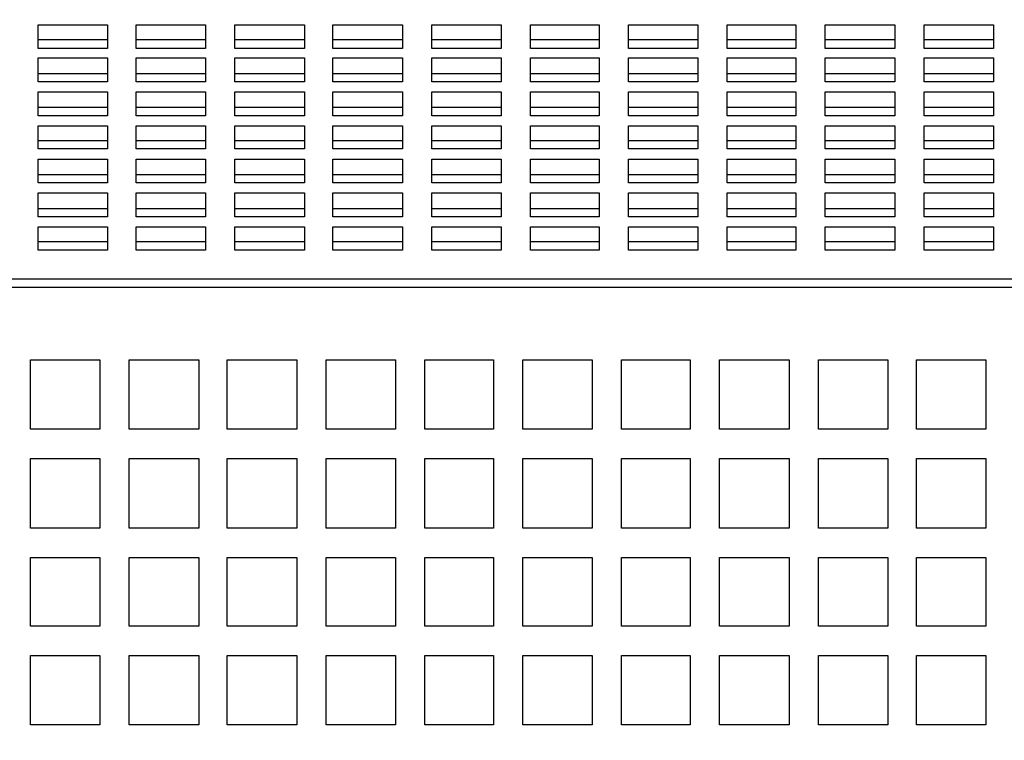
# Model space of a CAD drawing. Units: millimetres. Extents: x -185 to 205, y -143 to 145.
# Drawn here: x 64 to 91, y 19 to 39 of the extents above; entities that cross this region are included whole.
import ezdxf

# ---------------------------------------------------------------- set-up
doc = ezdxf.new("R2010")
doc.units = ezdxf.units.MM
doc.header["$MEASUREMENT"] = 0
doc.layers.add('Camada 1', color=7, linetype='Continuous')

msp = doc.modelspace()

# ---------------------------------------------------------------- linework, layer by layer
at = {"layer": 'Camada 1', "lineweight": 9}
msp.add_open_spline([(205.0091, -130.5631), (205.0091, -130.5631), (205.0091, 143.5453), (205.0091, 143.5453), (205.0091, 143.5453), (205.0091, 143.5453), (-185.0079, 143.5453), (-185.0079, 143.5453)], degree=3, knots=[0, 0, 0, 0, 0.3333333, 0.3333333, 0.3333333, 0.3333333, 1, 1, 1, 1], dxfattribs=at)
at = {"layer": 'Camada 1', "lineweight": 25}
for points in [[(64.8646, 38.3893), (64.8646, 38.3893), (64.8646, 37.7331), (64.8646, 37.7331), (64.8646, 37.7331), (64.8646, 37.7331), (66.7696, 37.7331), (66.7696, 37.7331), (66.7696, 37.7331), (66.7696, 37.7331), (66.7696, 38.3893), (66.7696, 38.3893), (66.7696, 38.3893), (66.7696, 38.3893), (64.8646, 38.3893), (64.8646, 38.3893)], [(67.5527, 38.3893), (67.5527, 38.3893), (67.5527, 37.7331), (67.5527, 37.7331), (67.5527, 37.7331), (67.5527, 37.7331), (69.4577, 37.7331), (69.4577, 37.7331), (69.4577, 37.7331), (69.4577, 37.7331), (69.4577, 38.3893), (69.4577, 38.3893), (69.4577, 38.3893), (69.4577, 38.3893), (67.5527, 38.3893), (67.5527, 38.3893)], [(70.2621, 38.3893), (70.2621, 38.3893), (70.2621, 37.7331), (70.2621, 37.7331), (70.2621, 37.7331), (70.2621, 37.7331), (72.1671, 37.7331), (72.1671, 37.7331), (72.1671, 37.7331), (72.1671, 37.7331), (72.1671, 38.3893), (72.1671, 38.3893), (72.1671, 38.3893), (72.1671, 38.3893), (70.2621, 38.3893), (70.2621, 38.3893)], [(72.9502, 38.3893), (72.9502, 38.3893), (72.9502, 37.7331), (72.9502, 37.7331), (72.9502, 37.7331), (72.9502, 37.7331), (74.8552, 37.7331), (74.8552, 37.7331), (74.8552, 37.7331), (74.8552, 37.7331), (74.8552, 38.3893), (74.8552, 38.3893), (74.8552, 38.3893), (74.8552, 38.3893), (72.9502, 38.3893), (72.9502, 38.3893)], [(75.6596, 38.3893), (75.6596, 38.3893), (75.6596, 37.7331), (75.6596, 37.7331), (75.6596, 37.7331), (75.6596, 37.7331), (77.5646, 37.7331), (77.5646, 37.7331), (77.5646, 37.7331), (77.5646, 37.7331), (77.5646, 38.3893), (77.5646, 38.3893), (77.5646, 38.3893), (77.5646, 38.3893), (75.6596, 38.3893), (75.6596, 38.3893)], [(78.3689, 38.3893), (78.3689, 38.3893), (78.3689, 37.7331), (78.3689, 37.7331), (78.3689, 37.7331), (78.3689, 37.7331), (80.2527, 37.7331), (80.2527, 37.7331), (80.2527, 37.7331), (80.2527, 37.7331), (80.2527, 38.3893), (80.2527, 38.3893), (80.2527, 38.3893), (80.2527, 38.3893), (78.3689, 38.3893), (78.3689, 38.3893)], [(81.0571, 38.3893), (81.0571, 38.3893), (81.0571, 37.7331), (81.0571, 37.7331), (81.0571, 37.7331), (81.0571, 37.7331), (82.9621, 37.7331), (82.9621, 37.7331), (82.9621, 37.7331), (82.9621, 37.7331), (82.9621, 38.3893), (82.9621, 38.3893), (82.9621, 38.3893), (82.9621, 38.3893), (81.0571, 38.3893), (81.0571, 38.3893)], [(83.7664, 38.3893), (83.7664, 38.3893), (83.7664, 37.7331), (83.7664, 37.7331), (83.7664, 37.7331), (83.7664, 37.7331), (85.6502, 37.7331), (85.6502, 37.7331), (85.6502, 37.7331), (85.6502, 37.7331), (85.6502, 38.3893), (85.6502, 38.3893), (85.6502, 38.3893), (85.6502, 38.3893), (83.7664, 38.3893), (83.7664, 38.3893)], [(86.4546, 38.3893), (86.4546, 38.3893), (86.4546, 37.7331), (86.4546, 37.7331), (86.4546, 37.7331), (86.4546, 37.7331), (88.3596, 37.7331), (88.3596, 37.7331), (88.3596, 37.7331), (88.3596, 37.7331), (88.3596, 38.3893), (88.3596, 38.3893), (88.3596, 38.3893), (88.3596, 38.3893), (86.4546, 38.3893), (86.4546, 38.3893)], [(89.1639, 38.3893), (89.1639, 38.3893), (89.1639, 37.7331), (89.1639, 37.7331), (89.1639, 37.7331), (89.1639, 37.7331), (91.0689, 37.7331), (91.0689, 37.7331), (91.0689, 37.7331), (91.0689, 37.7331), (91.0689, 38.3893), (91.0689, 38.3893), (91.0689, 38.3893), (91.0689, 38.3893), (89.1639, 38.3893), (89.1639, 38.3893)], [(64.8646, 37.4791), (64.8646, 37.4791), (64.8646, 36.823), (64.8646, 36.823), (64.8646, 36.823), (64.8646, 36.823), (66.7696, 36.823), (66.7696, 36.823), (66.7696, 36.823), (66.7696, 36.823), (66.7696, 37.4791), (66.7696, 37.4791), (66.7696, 37.4791), (66.7696, 37.4791), (64.8646, 37.4791), (64.8646, 37.4791)], [(67.5527, 37.4791), (67.5527, 37.4791), (67.5527, 36.823), (67.5527, 36.823), (67.5527, 36.823), (67.5527, 36.823), (69.4577, 36.823), (69.4577, 36.823), (69.4577, 36.823), (69.4577, 36.823), (69.4577, 37.4791), (69.4577, 37.4791), (69.4577, 37.4791), (69.4577, 37.4791), (67.5527, 37.4791), (67.5527, 37.4791)], [(70.2621, 37.4791), (70.2621, 37.4791), (70.2621, 36.823), (70.2621, 36.823), (70.2621, 36.823), (70.2621, 36.823), (72.1671, 36.823), (72.1671, 36.823), (72.1671, 36.823), (72.1671, 36.823), (72.1671, 37.4791), (72.1671, 37.4791), (72.1671, 37.4791), (72.1671, 37.4791), (70.2621, 37.4791), (70.2621, 37.4791)], [(72.9502, 37.4791), (72.9502, 37.4791), (72.9502, 36.823), (72.9502, 36.823), (72.9502, 36.823), (72.9502, 36.823), (74.8552, 36.823), (74.8552, 36.823), (74.8552, 36.823), (74.8552, 36.823), (74.8552, 37.4791), (74.8552, 37.4791), (74.8552, 37.4791), (74.8552, 37.4791), (72.9502, 37.4791), (72.9502, 37.4791)], [(75.6596, 37.4791), (75.6596, 37.4791), (75.6596, 36.823), (75.6596, 36.823), (75.6596, 36.823), (75.6596, 36.823), (77.5646, 36.823), (77.5646, 36.823), (77.5646, 36.823), (77.5646, 36.823), (77.5646, 37.4791), (77.5646, 37.4791), (77.5646, 37.4791), (77.5646, 37.4791), (75.6596, 37.4791), (75.6596, 37.4791)], [(78.3689, 37.4791), (78.3689, 37.4791), (78.3689, 36.823), (78.3689, 36.823), (78.3689, 36.823), (78.3689, 36.823), (80.2527, 36.823), (80.2527, 36.823), (80.2527, 36.823), (80.2527, 36.823), (80.2527, 37.4791), (80.2527, 37.4791), (80.2527, 37.4791), (80.2527, 37.4791), (78.3689, 37.4791), (78.3689, 37.4791)], [(81.0571, 37.4791), (81.0571, 37.4791), (81.0571, 36.823), (81.0571, 36.823), (81.0571, 36.823), (81.0571, 36.823), (82.9621, 36.823), (82.9621, 36.823), (82.9621, 36.823), (82.9621, 36.823), (82.9621, 37.4791), (82.9621, 37.4791), (82.9621, 37.4791), (82.9621, 37.4791), (81.0571, 37.4791), (81.0571, 37.4791)], [(83.7664, 37.4791), (83.7664, 37.4791), (83.7664, 36.823), (83.7664, 36.823), (83.7664, 36.823), (83.7664, 36.823), (85.6502, 36.823), (85.6502, 36.823), (85.6502, 36.823), (85.6502, 36.823), (85.6502, 37.4791), (85.6502, 37.4791), (85.6502, 37.4791), (85.6502, 37.4791), (83.7664, 37.4791), (83.7664, 37.4791)], [(86.4546, 37.4791), (86.4546, 37.4791), (86.4546, 36.823), (86.4546, 36.823), (86.4546, 36.823), (86.4546, 36.823), (88.3596, 36.823), (88.3596, 36.823), (88.3596, 36.823), (88.3596, 36.823), (88.3596, 37.4791), (88.3596, 37.4791), (88.3596, 37.4791), (88.3596, 37.4791), (86.4546, 37.4791), (86.4546, 37.4791)], [(89.1639, 37.4791), (89.1639, 37.4791), (89.1639, 36.823), (89.1639, 36.823), (89.1639, 36.823), (89.1639, 36.823), (91.0689, 36.823), (91.0689, 36.823), (91.0689, 36.823), (91.0689, 36.823), (91.0689, 37.4791), (91.0689, 37.4791), (91.0689, 37.4791), (91.0689, 37.4791), (89.1639, 37.4791), (89.1639, 37.4791)], [(64.8646, 36.5478), (64.8646, 36.5478), (64.8646, 35.8916), (64.8646, 35.8916), (64.8646, 35.8916), (64.8646, 35.8916), (66.7696, 35.8916), (66.7696, 35.8916), (66.7696, 35.8916), (66.7696, 35.8916), (66.7696, 36.5478), (66.7696, 36.5478), (66.7696, 36.5478), (66.7696, 36.5478), (64.8646, 36.5478), (64.8646, 36.5478)], [(67.5527, 36.5478), (67.5527, 36.5478), (67.5527, 35.8916), (67.5527, 35.8916), (67.5527, 35.8916), (67.5527, 35.8916), (69.4577, 35.8916), (69.4577, 35.8916), (69.4577, 35.8916), (69.4577, 35.8916), (69.4577, 36.5478), (69.4577, 36.5478), (69.4577, 36.5478), (69.4577, 36.5478), (67.5527, 36.5478), (67.5527, 36.5478)], [(70.2621, 36.5478), (70.2621, 36.5478), (70.2621, 35.8916), (70.2621, 35.8916), (70.2621, 35.8916), (70.2621, 35.8916), (72.1671, 35.8916), (72.1671, 35.8916), (72.1671, 35.8916), (72.1671, 35.8916), (72.1671, 36.5478), (72.1671, 36.5478), (72.1671, 36.5478), (72.1671, 36.5478), (70.2621, 36.5478), (70.2621, 36.5478)], [(72.9502, 36.5478), (72.9502, 36.5478), (72.9502, 35.8916), (72.9502, 35.8916), (72.9502, 35.8916), (72.9502, 35.8916), (74.8552, 35.8916), (74.8552, 35.8916), (74.8552, 35.8916), (74.8552, 35.8916), (74.8552, 36.5478), (74.8552, 36.5478), (74.8552, 36.5478), (74.8552, 36.5478), (72.9502, 36.5478), (72.9502, 36.5478)], [(75.6596, 36.5478), (75.6596, 36.5478), (75.6596, 35.8916), (75.6596, 35.8916), (75.6596, 35.8916), (75.6596, 35.8916), (77.5646, 35.8916), (77.5646, 35.8916), (77.5646, 35.8916), (77.5646, 35.8916), (77.5646, 36.5478), (77.5646, 36.5478), (77.5646, 36.5478), (77.5646, 36.5478), (75.6596, 36.5478), (75.6596, 36.5478)], [(78.3689, 36.5478), (78.3689, 36.5478), (78.3689, 35.8916), (78.3689, 35.8916), (78.3689, 35.8916), (78.3689, 35.8916), (80.2527, 35.8916), (80.2527, 35.8916), (80.2527, 35.8916), (80.2527, 35.8916), (80.2527, 36.5478), (80.2527, 36.5478), (80.2527, 36.5478), (80.2527, 36.5478), (78.3689, 36.5478), (78.3689, 36.5478)], [(81.0571, 36.5478), (81.0571, 36.5478), (81.0571, 35.8916), (81.0571, 35.8916), (81.0571, 35.8916), (81.0571, 35.8916), (82.9621, 35.8916), (82.9621, 35.8916), (82.9621, 35.8916), (82.9621, 35.8916), (82.9621, 36.5478), (82.9621, 36.5478), (82.9621, 36.5478), (82.9621, 36.5478), (81.0571, 36.5478), (81.0571, 36.5478)], [(83.7664, 36.5478), (83.7664, 36.5478), (83.7664, 35.8916), (83.7664, 35.8916), (83.7664, 35.8916), (83.7664, 35.8916), (85.6502, 35.8916), (85.6502, 35.8916), (85.6502, 35.8916), (85.6502, 35.8916), (85.6502, 36.5478), (85.6502, 36.5478), (85.6502, 36.5478), (85.6502, 36.5478), (83.7664, 36.5478), (83.7664, 36.5478)], [(86.4546, 36.5478), (86.4546, 36.5478), (86.4546, 35.8916), (86.4546, 35.8916), (86.4546, 35.8916), (86.4546, 35.8916), (88.3596, 35.8916), (88.3596, 35.8916), (88.3596, 35.8916), (88.3596, 35.8916), (88.3596, 36.5478), (88.3596, 36.5478), (88.3596, 36.5478), (88.3596, 36.5478), (86.4546, 36.5478), (86.4546, 36.5478)], [(89.1639, 36.5478), (89.1639, 36.5478), (89.1639, 35.8916), (89.1639, 35.8916), (89.1639, 35.8916), (89.1639, 35.8916), (91.0689, 35.8916), (91.0689, 35.8916), (91.0689, 35.8916), (91.0689, 35.8916), (91.0689, 36.5478), (91.0689, 36.5478), (91.0689, 36.5478), (91.0689, 36.5478), (89.1639, 36.5478), (89.1639, 36.5478)], [(64.8646, 35.6165), (64.8646, 35.6165), (64.8646, 34.9815), (64.8646, 34.9815), (64.8646, 34.9815), (64.8646, 34.9815), (66.7696, 34.9815), (66.7696, 34.9815), (66.7696, 34.9815), (66.7696, 34.9815), (66.7696, 35.6165), (66.7696, 35.6165), (66.7696, 35.6165), (66.7696, 35.6165), (64.8646, 35.6165), (64.8646, 35.6165)], [(67.5527, 35.6165), (67.5527, 35.6165), (67.5527, 34.9815), (67.5527, 34.9815), (67.5527, 34.9815), (67.5527, 34.9815), (69.4577, 34.9815), (69.4577, 34.9815), (69.4577, 34.9815), (69.4577, 34.9815), (69.4577, 35.6165), (69.4577, 35.6165), (69.4577, 35.6165), (69.4577, 35.6165), (67.5527, 35.6165), (67.5527, 35.6165)], [(70.2621, 35.6165), (70.2621, 35.6165), (70.2621, 34.9815), (70.2621, 34.9815), (70.2621, 34.9815), (70.2621, 34.9815), (72.1671, 34.9815), (72.1671, 34.9815), (72.1671, 34.9815), (72.1671, 34.9815), (72.1671, 35.6165), (72.1671, 35.6165), (72.1671, 35.6165), (72.1671, 35.6165), (70.2621, 35.6165), (70.2621, 35.6165)], [(72.9502, 35.6165), (72.9502, 35.6165), (72.9502, 34.9815), (72.9502, 34.9815), (72.9502, 34.9815), (72.9502, 34.9815), (74.8552, 34.9815), (74.8552, 34.9815), (74.8552, 34.9815), (74.8552, 34.9815), (74.8552, 35.6165), (74.8552, 35.6165), (74.8552, 35.6165), (74.8552, 35.6165), (72.9502, 35.6165), (72.9502, 35.6165)], [(75.6596, 35.6165), (75.6596, 35.6165), (75.6596, 34.9815), (75.6596, 34.9815), (75.6596, 34.9815), (75.6596, 34.9815), (77.5646, 34.9815), (77.5646, 34.9815), (77.5646, 34.9815), (77.5646, 34.9815), (77.5646, 35.6165), (77.5646, 35.6165), (77.5646, 35.6165), (77.5646, 35.6165), (75.6596, 35.6165), (75.6596, 35.6165)], [(78.3689, 35.6165), (78.3689, 35.6165), (78.3689, 34.9815), (78.3689, 34.9815), (78.3689, 34.9815), (78.3689, 34.9815), (80.2527, 34.9815), (80.2527, 34.9815), (80.2527, 34.9815), (80.2527, 34.9815), (80.2527, 35.6165), (80.2527, 35.6165), (80.2527, 35.6165), (80.2527, 35.6165), (78.3689, 35.6165), (78.3689, 35.6165)], [(81.0571, 35.6165), (81.0571, 35.6165), (81.0571, 34.9815), (81.0571, 34.9815), (81.0571, 34.9815), (81.0571, 34.9815), (82.9621, 34.9815), (82.9621, 34.9815), (82.9621, 34.9815), (82.9621, 34.9815), (82.9621, 35.6165), (82.9621, 35.6165), (82.9621, 35.6165), (82.9621, 35.6165), (81.0571, 35.6165), (81.0571, 35.6165)], [(83.7664, 35.6165), (83.7664, 35.6165), (83.7664, 34.9815), (83.7664, 34.9815), (83.7664, 34.9815), (83.7664, 34.9815), (85.6502, 34.9815), (85.6502, 34.9815), (85.6502, 34.9815), (85.6502, 34.9815), (85.6502, 35.6165), (85.6502, 35.6165), (85.6502, 35.6165), (85.6502, 35.6165), (83.7664, 35.6165), (83.7664, 35.6165)], [(86.4546, 35.6165), (86.4546, 35.6165), (86.4546, 34.9815), (86.4546, 34.9815), (86.4546, 34.9815), (86.4546, 34.9815), (88.3596, 34.9815), (88.3596, 34.9815), (88.3596, 34.9815), (88.3596, 34.9815), (88.3596, 35.6165), (88.3596, 35.6165), (88.3596, 35.6165), (88.3596, 35.6165), (86.4546, 35.6165), (86.4546, 35.6165)], [(89.1639, 35.6165), (89.1639, 35.6165), (89.1639, 34.9815), (89.1639, 34.9815), (89.1639, 34.9815), (89.1639, 34.9815), (91.0689, 34.9815), (91.0689, 34.9815), (91.0689, 34.9815), (91.0689, 34.9815), (91.0689, 35.6165), (91.0689, 35.6165), (91.0689, 35.6165), (91.0689, 35.6165), (89.1639, 35.6165), (89.1639, 35.6165)], [(64.8646, 34.7063), (64.8646, 34.7063), (64.8646, 34.0501), (64.8646, 34.0501), (64.8646, 34.0501), (64.8646, 34.0501), (66.7696, 34.0501), (66.7696, 34.0501), (66.7696, 34.0501), (66.7696, 34.0501), (66.7696, 34.7063), (66.7696, 34.7063), (66.7696, 34.7063), (66.7696, 34.7063), (64.8646, 34.7063), (64.8646, 34.7063)], [(67.5527, 34.7063), (67.5527, 34.7063), (67.5527, 34.0501), (67.5527, 34.0501), (67.5527, 34.0501), (67.5527, 34.0501), (69.4577, 34.0501), (69.4577, 34.0501), (69.4577, 34.0501), (69.4577, 34.0501), (69.4577, 34.7063), (69.4577, 34.7063), (69.4577, 34.7063), (69.4577, 34.7063), (67.5527, 34.7063), (67.5527, 34.7063)], [(70.2621, 34.7063), (70.2621, 34.7063), (70.2621, 34.0501), (70.2621, 34.0501), (70.2621, 34.0501), (70.2621, 34.0501), (72.1671, 34.0501), (72.1671, 34.0501), (72.1671, 34.0501), (72.1671, 34.0501), (72.1671, 34.7063), (72.1671, 34.7063), (72.1671, 34.7063), (72.1671, 34.7063), (70.2621, 34.7063), (70.2621, 34.7063)], [(72.9502, 34.7063), (72.9502, 34.7063), (72.9502, 34.0501), (72.9502, 34.0501), (72.9502, 34.0501), (72.9502, 34.0501), (74.8552, 34.0501), (74.8552, 34.0501), (74.8552, 34.0501), (74.8552, 34.0501), (74.8552, 34.7063), (74.8552, 34.7063), (74.8552, 34.7063), (74.8552, 34.7063), (72.9502, 34.7063), (72.9502, 34.7063)], [(75.6596, 34.7063), (75.6596, 34.7063), (75.6596, 34.0501), (75.6596, 34.0501), (75.6596, 34.0501), (75.6596, 34.0501), (77.5646, 34.0501), (77.5646, 34.0501), (77.5646, 34.0501), (77.5646, 34.0501), (77.5646, 34.7063), (77.5646, 34.7063), (77.5646, 34.7063), (77.5646, 34.7063), (75.6596, 34.7063), (75.6596, 34.7063)], [(78.3689, 34.7063), (78.3689, 34.7063), (78.3689, 34.0501), (78.3689, 34.0501), (78.3689, 34.0501), (78.3689, 34.0501), (80.2527, 34.0501), (80.2527, 34.0501), (80.2527, 34.0501), (80.2527, 34.0501), (80.2527, 34.7063), (80.2527, 34.7063), (80.2527, 34.7063), (80.2527, 34.7063), (78.3689, 34.7063), (78.3689, 34.7063)], [(81.0571, 34.7063), (81.0571, 34.7063), (81.0571, 34.0501), (81.0571, 34.0501), (81.0571, 34.0501), (81.0571, 34.0501), (82.9621, 34.0501), (82.9621, 34.0501), (82.9621, 34.0501), (82.9621, 34.0501), (82.9621, 34.7063), (82.9621, 34.7063), (82.9621, 34.7063), (82.9621, 34.7063), (81.0571, 34.7063), (81.0571, 34.7063)], [(83.7664, 34.7063), (83.7664, 34.7063), (83.7664, 34.0501), (83.7664, 34.0501), (83.7664, 34.0501), (83.7664, 34.0501), (85.6502, 34.0501), (85.6502, 34.0501), (85.6502, 34.0501), (85.6502, 34.0501), (85.6502, 34.7063), (85.6502, 34.7063), (85.6502, 34.7063), (85.6502, 34.7063), (83.7664, 34.7063), (83.7664, 34.7063)], [(86.4546, 34.7063), (86.4546, 34.7063), (86.4546, 34.0501), (86.4546, 34.0501), (86.4546, 34.0501), (86.4546, 34.0501), (88.3596, 34.0501), (88.3596, 34.0501), (88.3596, 34.0501), (88.3596, 34.0501), (88.3596, 34.7063), (88.3596, 34.7063), (88.3596, 34.7063), (88.3596, 34.7063), (86.4546, 34.7063), (86.4546, 34.7063)], [(89.1639, 34.7063), (89.1639, 34.7063), (89.1639, 34.0501), (89.1639, 34.0501), (89.1639, 34.0501), (89.1639, 34.0501), (91.0689, 34.0501), (91.0689, 34.0501), (91.0689, 34.0501), (91.0689, 34.0501), (91.0689, 34.7063), (91.0689, 34.7063), (91.0689, 34.7063), (91.0689, 34.7063), (89.1639, 34.7063), (89.1639, 34.7063)], [(64.8646, 33.775), (64.8646, 33.775), (64.8646, 33.1188), (64.8646, 33.1188), (64.8646, 33.1188), (64.8646, 33.1188), (66.7696, 33.1188), (66.7696, 33.1188), (66.7696, 33.1188), (66.7696, 33.1188), (66.7696, 33.775), (66.7696, 33.775), (66.7696, 33.775), (66.7696, 33.775), (64.8646, 33.775), (64.8646, 33.775)], [(67.5527, 33.775), (67.5527, 33.775), (67.5527, 33.1188), (67.5527, 33.1188), (67.5527, 33.1188), (67.5527, 33.1188), (69.4577, 33.1188), (69.4577, 33.1188), (69.4577, 33.1188), (69.4577, 33.1188), (69.4577, 33.775), (69.4577, 33.775), (69.4577, 33.775), (69.4577, 33.775), (67.5527, 33.775), (67.5527, 33.775)], [(70.2621, 33.775), (70.2621, 33.775), (70.2621, 33.1188), (70.2621, 33.1188), (70.2621, 33.1188), (70.2621, 33.1188), (72.1671, 33.1188), (72.1671, 33.1188), (72.1671, 33.1188), (72.1671, 33.1188), (72.1671, 33.775), (72.1671, 33.775), (72.1671, 33.775), (72.1671, 33.775), (70.2621, 33.775), (70.2621, 33.775)], [(72.9502, 33.775), (72.9502, 33.775), (72.9502, 33.1188), (72.9502, 33.1188), (72.9502, 33.1188), (72.9502, 33.1188), (74.8552, 33.1188), (74.8552, 33.1188), (74.8552, 33.1188), (74.8552, 33.1188), (74.8552, 33.775), (74.8552, 33.775), (74.8552, 33.775), (74.8552, 33.775), (72.9502, 33.775), (72.9502, 33.775)], [(75.6596, 33.775), (75.6596, 33.775), (75.6596, 33.1188), (75.6596, 33.1188), (75.6596, 33.1188), (75.6596, 33.1188), (77.5646, 33.1188), (77.5646, 33.1188), (77.5646, 33.1188), (77.5646, 33.1188), (77.5646, 33.775), (77.5646, 33.775), (77.5646, 33.775), (77.5646, 33.775), (75.6596, 33.775), (75.6596, 33.775)], [(78.3689, 33.775), (78.3689, 33.775), (78.3689, 33.1188), (78.3689, 33.1188), (78.3689, 33.1188), (78.3689, 33.1188), (80.2527, 33.1188), (80.2527, 33.1188), (80.2527, 33.1188), (80.2527, 33.1188), (80.2527, 33.775), (80.2527, 33.775), (80.2527, 33.775), (80.2527, 33.775), (78.3689, 33.775), (78.3689, 33.775)], [(81.0571, 33.775), (81.0571, 33.775), (81.0571, 33.1188), (81.0571, 33.1188), (81.0571, 33.1188), (81.0571, 33.1188), (82.9621, 33.1188), (82.9621, 33.1188), (82.9621, 33.1188), (82.9621, 33.1188), (82.9621, 33.775), (82.9621, 33.775), (82.9621, 33.775), (82.9621, 33.775), (81.0571, 33.775), (81.0571, 33.775)], [(83.7664, 33.775), (83.7664, 33.775), (83.7664, 33.1188), (83.7664, 33.1188), (83.7664, 33.1188), (83.7664, 33.1188), (85.6502, 33.1188), (85.6502, 33.1188), (85.6502, 33.1188), (85.6502, 33.1188), (85.6502, 33.775), (85.6502, 33.775), (85.6502, 33.775), (85.6502, 33.775), (83.7664, 33.775), (83.7664, 33.775)], [(86.4546, 33.775), (86.4546, 33.775), (86.4546, 33.1188), (86.4546, 33.1188), (86.4546, 33.1188), (86.4546, 33.1188), (88.3596, 33.1188), (88.3596, 33.1188), (88.3596, 33.1188), (88.3596, 33.1188), (88.3596, 33.775), (88.3596, 33.775), (88.3596, 33.775), (88.3596, 33.775), (86.4546, 33.775), (86.4546, 33.775)], [(89.1639, 33.775), (89.1639, 33.775), (89.1639, 33.1188), (89.1639, 33.1188), (89.1639, 33.1188), (89.1639, 33.1188), (91.0689, 33.1188), (91.0689, 33.1188), (91.0689, 33.1188), (91.0689, 33.1188), (91.0689, 33.775), (91.0689, 33.775), (91.0689, 33.775), (91.0689, 33.775), (89.1639, 33.775), (89.1639, 33.775)], [(64.8646, 32.8436), (64.8646, 32.8436), (64.8646, 32.2086), (64.8646, 32.2086), (64.8646, 32.2086), (64.8646, 32.2086), (66.7696, 32.2086), (66.7696, 32.2086), (66.7696, 32.2086), (66.7696, 32.2086), (66.7696, 32.8436), (66.7696, 32.8436), (66.7696, 32.8436), (66.7696, 32.8436), (64.8646, 32.8436), (64.8646, 32.8436)], [(67.5527, 32.8436), (67.5527, 32.8436), (67.5527, 32.2086), (67.5527, 32.2086), (67.5527, 32.2086), (67.5527, 32.2086), (69.4577, 32.2086), (69.4577, 32.2086), (69.4577, 32.2086), (69.4577, 32.2086), (69.4577, 32.8436), (69.4577, 32.8436), (69.4577, 32.8436), (69.4577, 32.8436), (67.5527, 32.8436), (67.5527, 32.8436)], [(70.2621, 32.8436), (70.2621, 32.8436), (70.2621, 32.2086), (70.2621, 32.2086), (70.2621, 32.2086), (70.2621, 32.2086), (72.1671, 32.2086), (72.1671, 32.2086), (72.1671, 32.2086), (72.1671, 32.2086), (72.1671, 32.8436), (72.1671, 32.8436), (72.1671, 32.8436), (72.1671, 32.8436), (70.2621, 32.8436), (70.2621, 32.8436)], [(72.9502, 32.8436), (72.9502, 32.8436), (72.9502, 32.2086), (72.9502, 32.2086), (72.9502, 32.2086), (72.9502, 32.2086), (74.8552, 32.2086), (74.8552, 32.2086), (74.8552, 32.2086), (74.8552, 32.2086), (74.8552, 32.8436), (74.8552, 32.8436), (74.8552, 32.8436), (74.8552, 32.8436), (72.9502, 32.8436), (72.9502, 32.8436)], [(75.6596, 32.8436), (75.6596, 32.8436), (75.6596, 32.2086), (75.6596, 32.2086), (75.6596, 32.2086), (75.6596, 32.2086), (77.5646, 32.2086), (77.5646, 32.2086), (77.5646, 32.2086), (77.5646, 32.2086), (77.5646, 32.8436), (77.5646, 32.8436), (77.5646, 32.8436), (77.5646, 32.8436), (75.6596, 32.8436), (75.6596, 32.8436)], [(78.3689, 32.8436), (78.3689, 32.8436), (78.3689, 32.2086), (78.3689, 32.2086), (78.3689, 32.2086), (78.3689, 32.2086), (80.2527, 32.2086), (80.2527, 32.2086), (80.2527, 32.2086), (80.2527, 32.2086), (80.2527, 32.8436), (80.2527, 32.8436), (80.2527, 32.8436), (80.2527, 32.8436), (78.3689, 32.8436), (78.3689, 32.8436)], [(81.0571, 32.8436), (81.0571, 32.8436), (81.0571, 32.2086), (81.0571, 32.2086), (81.0571, 32.2086), (81.0571, 32.2086), (82.9621, 32.2086), (82.9621, 32.2086), (82.9621, 32.2086), (82.9621, 32.2086), (82.9621, 32.8436), (82.9621, 32.8436), (82.9621, 32.8436), (82.9621, 32.8436), (81.0571, 32.8436), (81.0571, 32.8436)], [(83.7664, 32.8436), (83.7664, 32.8436), (83.7664, 32.2086), (83.7664, 32.2086), (83.7664, 32.2086), (83.7664, 32.2086), (85.6502, 32.2086), (85.6502, 32.2086), (85.6502, 32.2086), (85.6502, 32.2086), (85.6502, 32.8436), (85.6502, 32.8436), (85.6502, 32.8436), (85.6502, 32.8436), (83.7664, 32.8436), (83.7664, 32.8436)], [(86.4546, 32.8436), (86.4546, 32.8436), (86.4546, 32.2086), (86.4546, 32.2086), (86.4546, 32.2086), (86.4546, 32.2086), (88.3596, 32.2086), (88.3596, 32.2086), (88.3596, 32.2086), (88.3596, 32.2086), (88.3596, 32.8436), (88.3596, 32.8436), (88.3596, 32.8436), (88.3596, 32.8436), (86.4546, 32.8436), (86.4546, 32.8436)], [(89.1639, 32.8436), (89.1639, 32.8436), (89.1639, 32.2086), (89.1639, 32.2086), (89.1639, 32.2086), (89.1639, 32.2086), (91.0689, 32.2086), (91.0689, 32.2086), (91.0689, 32.2086), (91.0689, 32.2086), (91.0689, 32.8436), (91.0689, 32.8436), (91.0689, 32.8436), (91.0689, 32.8436), (89.1639, 32.8436), (89.1639, 32.8436)], [(64.6529, 29.203), (64.6529, 29.203), (64.6529, 27.298), (64.6529, 27.298), (64.6529, 27.298), (64.6529, 27.298), (66.5579, 27.298), (66.5579, 27.298), (66.5579, 27.298), (66.5579, 27.298), (66.5579, 29.203), (66.5579, 29.203), (66.5579, 29.203), (66.5579, 29.203), (64.6529, 29.203), (64.6529, 29.203)], [(67.3622, 29.203), (67.3622, 29.203), (67.3622, 27.298), (67.3622, 27.298), (67.3622, 27.298), (67.3622, 27.298), (69.2672, 27.298), (69.2672, 27.298), (69.2672, 27.298), (69.2672, 27.298), (69.2672, 29.203), (69.2672, 29.203), (69.2672, 29.203), (69.2672, 29.203), (67.3622, 29.203), (67.3622, 29.203)], [(70.0504, 29.203), (70.0504, 29.203), (70.0504, 27.298), (70.0504, 27.298), (70.0504, 27.298), (70.0504, 27.298), (71.9554, 27.298), (71.9554, 27.298), (71.9554, 27.298), (71.9554, 27.298), (71.9554, 29.203), (71.9554, 29.203), (71.9554, 29.203), (71.9554, 29.203), (70.0504, 29.203), (70.0504, 29.203)], [(72.7597, 29.203), (72.7597, 29.203), (72.7597, 27.298), (72.7597, 27.298), (72.7597, 27.298), (72.7597, 27.298), (74.6647, 27.298), (74.6647, 27.298), (74.6647, 27.298), (74.6647, 27.298), (74.6647, 29.203), (74.6647, 29.203), (74.6647, 29.203), (74.6647, 29.203), (72.7597, 29.203), (72.7597, 29.203)], [(75.4691, 29.203), (75.4691, 29.203), (75.4691, 27.298), (75.4691, 27.298), (75.4691, 27.298), (75.4691, 27.298), (77.3529, 27.298), (77.3529, 27.298), (77.3529, 27.298), (77.3529, 27.298), (77.3529, 29.203), (77.3529, 29.203), (77.3529, 29.203), (77.3529, 29.203), (75.4691, 29.203), (75.4691, 29.203)], [(78.1572, 29.203), (78.1572, 29.203), (78.1572, 27.298), (78.1572, 27.298), (78.1572, 27.298), (78.1572, 27.298), (80.0622, 27.298), (80.0622, 27.298), (80.0622, 27.298), (80.0622, 27.298), (80.0622, 29.203), (80.0622, 29.203), (80.0622, 29.203), (80.0622, 29.203), (78.1572, 29.203), (78.1572, 29.203)], [(80.8666, 29.203), (80.8666, 29.203), (80.8666, 27.298), (80.8666, 27.298), (80.8666, 27.298), (80.8666, 27.298), (82.7504, 27.298), (82.7504, 27.298), (82.7504, 27.298), (82.7504, 27.298), (82.7504, 29.203), (82.7504, 29.203), (82.7504, 29.203), (82.7504, 29.203), (80.8666, 29.203), (80.8666, 29.203)], [(83.5547, 29.203), (83.5547, 29.203), (83.5547, 27.298), (83.5547, 27.298), (83.5547, 27.298), (83.5547, 27.298), (85.4597, 27.298), (85.4597, 27.298), (85.4597, 27.298), (85.4597, 27.298), (85.4597, 29.203), (85.4597, 29.203), (85.4597, 29.203), (85.4597, 29.203), (83.5547, 29.203), (83.5547, 29.203)], [(86.2641, 29.203), (86.2641, 29.203), (86.2641, 27.298), (86.2641, 27.298), (86.2641, 27.298), (86.2641, 27.298), (88.1691, 27.298), (88.1691, 27.298), (88.1691, 27.298), (88.1691, 27.298), (88.1691, 29.203), (88.1691, 29.203), (88.1691, 29.203), (88.1691, 29.203), (86.2641, 29.203), (86.2641, 29.203)], [(88.9522, 29.203), (88.9522, 29.203), (88.9522, 27.298), (88.9522, 27.298), (88.9522, 27.298), (88.9522, 27.298), (90.8572, 27.298), (90.8572, 27.298), (90.8572, 27.298), (90.8572, 27.298), (90.8572, 29.203), (90.8572, 29.203), (90.8572, 29.203), (90.8572, 29.203), (88.9522, 29.203), (88.9522, 29.203)], [(64.6529, 26.4936), (64.6529, 26.4936), (64.6529, 24.5886), (64.6529, 24.5886), (64.6529, 24.5886), (64.6529, 24.5886), (66.5579, 24.5886), (66.5579, 24.5886), (66.5579, 24.5886), (66.5579, 24.5886), (66.5579, 26.4936), (66.5579, 26.4936), (66.5579, 26.4936), (66.5579, 26.4936), (64.6529, 26.4936), (64.6529, 26.4936)], [(67.3622, 26.4936), (67.3622, 26.4936), (67.3622, 24.5886), (67.3622, 24.5886), (67.3622, 24.5886), (67.3622, 24.5886), (69.2672, 24.5886), (69.2672, 24.5886), (69.2672, 24.5886), (69.2672, 24.5886), (69.2672, 26.4936), (69.2672, 26.4936), (69.2672, 26.4936), (69.2672, 26.4936), (67.3622, 26.4936), (67.3622, 26.4936)], [(70.0504, 26.4936), (70.0504, 26.4936), (70.0504, 24.5886), (70.0504, 24.5886), (70.0504, 24.5886), (70.0504, 24.5886), (71.9554, 24.5886), (71.9554, 24.5886), (71.9554, 24.5886), (71.9554, 24.5886), (71.9554, 26.4936), (71.9554, 26.4936), (71.9554, 26.4936), (71.9554, 26.4936), (70.0504, 26.4936), (70.0504, 26.4936)], [(72.7597, 26.4936), (72.7597, 26.4936), (72.7597, 24.5886), (72.7597, 24.5886), (72.7597, 24.5886), (72.7597, 24.5886), (74.6647, 24.5886), (74.6647, 24.5886), (74.6647, 24.5886), (74.6647, 24.5886), (74.6647, 26.4936), (74.6647, 26.4936), (74.6647, 26.4936), (74.6647, 26.4936), (72.7597, 26.4936), (72.7597, 26.4936)], [(75.4691, 26.4936), (75.4691, 26.4936), (75.4691, 24.5886), (75.4691, 24.5886), (75.4691, 24.5886), (75.4691, 24.5886), (77.3529, 24.5886), (77.3529, 24.5886), (77.3529, 24.5886), (77.3529, 24.5886), (77.3529, 26.4936), (77.3529, 26.4936), (77.3529, 26.4936), (77.3529, 26.4936), (75.4691, 26.4936), (75.4691, 26.4936)], [(78.1572, 26.4936), (78.1572, 26.4936), (78.1572, 24.5886), (78.1572, 24.5886), (78.1572, 24.5886), (78.1572, 24.5886), (80.0622, 24.5886), (80.0622, 24.5886), (80.0622, 24.5886), (80.0622, 24.5886), (80.0622, 26.4936), (80.0622, 26.4936), (80.0622, 26.4936), (80.0622, 26.4936), (78.1572, 26.4936), (78.1572, 26.4936)], [(80.8666, 26.4936), (80.8666, 26.4936), (80.8666, 24.5886), (80.8666, 24.5886), (80.8666, 24.5886), (80.8666, 24.5886), (82.7504, 24.5886), (82.7504, 24.5886), (82.7504, 24.5886), (82.7504, 24.5886), (82.7504, 26.4936), (82.7504, 26.4936), (82.7504, 26.4936), (82.7504, 26.4936), (80.8666, 26.4936), (80.8666, 26.4936)], [(83.5547, 26.4936), (83.5547, 26.4936), (83.5547, 24.5886), (83.5547, 24.5886), (83.5547, 24.5886), (83.5547, 24.5886), (85.4597, 24.5886), (85.4597, 24.5886), (85.4597, 24.5886), (85.4597, 24.5886), (85.4597, 26.4936), (85.4597, 26.4936), (85.4597, 26.4936), (85.4597, 26.4936), (83.5547, 26.4936), (83.5547, 26.4936)], [(86.2641, 26.4936), (86.2641, 26.4936), (86.2641, 24.5886), (86.2641, 24.5886), (86.2641, 24.5886), (86.2641, 24.5886), (88.1691, 24.5886), (88.1691, 24.5886), (88.1691, 24.5886), (88.1691, 24.5886), (88.1691, 26.4936), (88.1691, 26.4936), (88.1691, 26.4936), (88.1691, 26.4936), (86.2641, 26.4936), (86.2641, 26.4936)], [(88.9522, 26.4936), (88.9522, 26.4936), (88.9522, 24.5886), (88.9522, 24.5886), (88.9522, 24.5886), (88.9522, 24.5886), (90.8572, 24.5886), (90.8572, 24.5886), (90.8572, 24.5886), (90.8572, 24.5886), (90.8572, 26.4936), (90.8572, 26.4936), (90.8572, 26.4936), (90.8572, 26.4936), (88.9522, 26.4936), (88.9522, 26.4936)], [(64.6529, 23.7843), (64.6529, 23.7843), (64.6529, 21.9005), (64.6529, 21.9005), (64.6529, 21.9005), (64.6529, 21.9005), (66.5579, 21.9005), (66.5579, 21.9005), (66.5579, 21.9005), (66.5579, 21.9005), (66.5579, 23.7843), (66.5579, 23.7843), (66.5579, 23.7843), (66.5579, 23.7843), (64.6529, 23.7843), (64.6529, 23.7843)], [(67.3622, 23.7843), (67.3622, 23.7843), (67.3622, 21.9005), (67.3622, 21.9005), (67.3622, 21.9005), (67.3622, 21.9005), (69.2672, 21.9005), (69.2672, 21.9005), (69.2672, 21.9005), (69.2672, 21.9005), (69.2672, 23.7843), (69.2672, 23.7843), (69.2672, 23.7843), (69.2672, 23.7843), (67.3622, 23.7843), (67.3622, 23.7843)], [(70.0504, 23.7843), (70.0504, 23.7843), (70.0504, 21.9005), (70.0504, 21.9005), (70.0504, 21.9005), (70.0504, 21.9005), (71.9554, 21.9005), (71.9554, 21.9005), (71.9554, 21.9005), (71.9554, 21.9005), (71.9554, 23.7843), (71.9554, 23.7843), (71.9554, 23.7843), (71.9554, 23.7843), (70.0504, 23.7843), (70.0504, 23.7843)], [(72.7597, 23.7843), (72.7597, 23.7843), (72.7597, 21.9005), (72.7597, 21.9005), (72.7597, 21.9005), (72.7597, 21.9005), (74.6647, 21.9005), (74.6647, 21.9005), (74.6647, 21.9005), (74.6647, 21.9005), (74.6647, 23.7843), (74.6647, 23.7843), (74.6647, 23.7843), (74.6647, 23.7843), (72.7597, 23.7843), (72.7597, 23.7843)], [(75.4691, 23.7843), (75.4691, 23.7843), (75.4691, 21.9005), (75.4691, 21.9005), (75.4691, 21.9005), (75.4691, 21.9005), (77.3529, 21.9005), (77.3529, 21.9005), (77.3529, 21.9005), (77.3529, 21.9005), (77.3529, 23.7843), (77.3529, 23.7843), (77.3529, 23.7843), (77.3529, 23.7843), (75.4691, 23.7843), (75.4691, 23.7843)], [(78.1572, 23.7843), (78.1572, 23.7843), (78.1572, 21.9005), (78.1572, 21.9005), (78.1572, 21.9005), (78.1572, 21.9005), (80.0622, 21.9005), (80.0622, 21.9005), (80.0622, 21.9005), (80.0622, 21.9005), (80.0622, 23.7843), (80.0622, 23.7843), (80.0622, 23.7843), (80.0622, 23.7843), (78.1572, 23.7843), (78.1572, 23.7843)], [(80.8666, 23.7843), (80.8666, 23.7843), (80.8666, 21.9005), (80.8666, 21.9005), (80.8666, 21.9005), (80.8666, 21.9005), (82.7504, 21.9005), (82.7504, 21.9005), (82.7504, 21.9005), (82.7504, 21.9005), (82.7504, 23.7843), (82.7504, 23.7843), (82.7504, 23.7843), (82.7504, 23.7843), (80.8666, 23.7843), (80.8666, 23.7843)], [(83.5547, 23.7843), (83.5547, 23.7843), (83.5547, 21.9005), (83.5547, 21.9005), (83.5547, 21.9005), (83.5547, 21.9005), (85.4597, 21.9005), (85.4597, 21.9005), (85.4597, 21.9005), (85.4597, 21.9005), (85.4597, 23.7843), (85.4597, 23.7843), (85.4597, 23.7843), (85.4597, 23.7843), (83.5547, 23.7843), (83.5547, 23.7843)], [(86.2641, 23.7843), (86.2641, 23.7843), (86.2641, 21.9005), (86.2641, 21.9005), (86.2641, 21.9005), (86.2641, 21.9005), (88.1691, 21.9005), (88.1691, 21.9005), (88.1691, 21.9005), (88.1691, 21.9005), (88.1691, 23.7843), (88.1691, 23.7843), (88.1691, 23.7843), (88.1691, 23.7843), (86.2641, 23.7843), (86.2641, 23.7843)], [(88.9522, 23.7843), (88.9522, 23.7843), (88.9522, 21.9005), (88.9522, 21.9005), (88.9522, 21.9005), (88.9522, 21.9005), (90.8572, 21.9005), (90.8572, 21.9005), (90.8572, 21.9005), (90.8572, 21.9005), (90.8572, 23.7843), (90.8572, 23.7843), (90.8572, 23.7843), (90.8572, 23.7843), (88.9522, 23.7843), (88.9522, 23.7843)], [(64.6529, 21.0961), (64.6529, 21.0961), (64.6529, 19.1911), (64.6529, 19.1911), (64.6529, 19.1911), (64.6529, 19.1911), (66.5579, 19.1911), (66.5579, 19.1911), (66.5579, 19.1911), (66.5579, 19.1911), (66.5579, 21.0961), (66.5579, 21.0961), (66.5579, 21.0961), (66.5579, 21.0961), (64.6529, 21.0961), (64.6529, 21.0961)], [(67.3622, 21.0961), (67.3622, 21.0961), (67.3622, 19.1911), (67.3622, 19.1911), (67.3622, 19.1911), (67.3622, 19.1911), (69.2672, 19.1911), (69.2672, 19.1911), (69.2672, 19.1911), (69.2672, 19.1911), (69.2672, 21.0961), (69.2672, 21.0961), (69.2672, 21.0961), (69.2672, 21.0961), (67.3622, 21.0961), (67.3622, 21.0961)], [(70.0504, 21.0961), (70.0504, 21.0961), (70.0504, 19.1911), (70.0504, 19.1911), (70.0504, 19.1911), (70.0504, 19.1911), (71.9554, 19.1911), (71.9554, 19.1911), (71.9554, 19.1911), (71.9554, 19.1911), (71.9554, 21.0961), (71.9554, 21.0961), (71.9554, 21.0961), (71.9554, 21.0961), (70.0504, 21.0961), (70.0504, 21.0961)], [(72.7597, 21.0961), (72.7597, 21.0961), (72.7597, 19.1911), (72.7597, 19.1911), (72.7597, 19.1911), (72.7597, 19.1911), (74.6647, 19.1911), (74.6647, 19.1911), (74.6647, 19.1911), (74.6647, 19.1911), (74.6647, 21.0961), (74.6647, 21.0961), (74.6647, 21.0961), (74.6647, 21.0961), (72.7597, 21.0961), (72.7597, 21.0961)], [(75.4691, 21.0961), (75.4691, 21.0961), (75.4691, 19.1911), (75.4691, 19.1911), (75.4691, 19.1911), (75.4691, 19.1911), (77.3529, 19.1911), (77.3529, 19.1911), (77.3529, 19.1911), (77.3529, 19.1911), (77.3529, 21.0961), (77.3529, 21.0961), (77.3529, 21.0961), (77.3529, 21.0961), (75.4691, 21.0961), (75.4691, 21.0961)], [(78.1572, 21.0961), (78.1572, 21.0961), (78.1572, 19.1911), (78.1572, 19.1911), (78.1572, 19.1911), (78.1572, 19.1911), (80.0622, 19.1911), (80.0622, 19.1911), (80.0622, 19.1911), (80.0622, 19.1911), (80.0622, 21.0961), (80.0622, 21.0961), (80.0622, 21.0961), (80.0622, 21.0961), (78.1572, 21.0961), (78.1572, 21.0961)], [(80.8666, 21.0961), (80.8666, 21.0961), (80.8666, 19.1911), (80.8666, 19.1911), (80.8666, 19.1911), (80.8666, 19.1911), (82.7504, 19.1911), (82.7504, 19.1911), (82.7504, 19.1911), (82.7504, 19.1911), (82.7504, 21.0961), (82.7504, 21.0961), (82.7504, 21.0961), (82.7504, 21.0961), (80.8666, 21.0961), (80.8666, 21.0961)], [(83.5547, 21.0961), (83.5547, 21.0961), (83.5547, 19.1911), (83.5547, 19.1911), (83.5547, 19.1911), (83.5547, 19.1911), (85.4597, 19.1911), (85.4597, 19.1911), (85.4597, 19.1911), (85.4597, 19.1911), (85.4597, 21.0961), (85.4597, 21.0961), (85.4597, 21.0961), (85.4597, 21.0961), (83.5547, 21.0961), (83.5547, 21.0961)], [(86.2641, 21.0961), (86.2641, 21.0961), (86.2641, 19.1911), (86.2641, 19.1911), (86.2641, 19.1911), (86.2641, 19.1911), (88.1691, 19.1911), (88.1691, 19.1911), (88.1691, 19.1911), (88.1691, 19.1911), (88.1691, 21.0961), (88.1691, 21.0961), (88.1691, 21.0961), (88.1691, 21.0961), (86.2641, 21.0961), (86.2641, 21.0961)], [(88.9522, 21.0961), (88.9522, 21.0961), (88.9522, 19.1911), (88.9522, 19.1911), (88.9522, 19.1911), (88.9522, 19.1911), (90.8572, 19.1911), (90.8572, 19.1911), (90.8572, 19.1911), (90.8572, 19.1911), (90.8572, 21.0961), (90.8572, 21.0961), (90.8572, 21.0961), (90.8572, 21.0961), (88.9522, 21.0961), (88.9522, 21.0961)]]:
    msp.add_open_spline(points, degree=3, knots=[0, 0, 0, 0, 0.2, 0.2, 0.2, 0.2, 0.4, 0.4, 0.4, 0.4, 0.6, 0.6, 0.6, 0.6, 1, 1, 1, 1], dxfattribs=at)
for points in [[(64.8646, 37.9871), (64.8646, 37.9871), (66.7696, 37.9871), (66.7696, 37.9871)], [(67.5527, 37.9871), (67.5527, 37.9871), (69.4577, 37.9871), (69.4577, 37.9871)], [(70.2621, 37.9871), (70.2621, 37.9871), (72.1671, 37.9871), (72.1671, 37.9871)], [(72.9502, 37.9871), (72.9502, 37.9871), (74.8552, 37.9871), (74.8552, 37.9871)], [(75.6596, 37.9871), (75.6596, 37.9871), (77.5646, 37.9871), (77.5646, 37.9871)], [(78.3689, 37.9871), (78.3689, 37.9871), (80.2527, 37.9871), (80.2527, 37.9871)], [(81.0571, 37.9871), (81.0571, 37.9871), (82.9621, 37.9871), (82.9621, 37.9871)], [(83.7664, 37.9871), (83.7664, 37.9871), (85.6502, 37.9871), (85.6502, 37.9871)], [(86.4546, 37.9871), (86.4546, 37.9871), (88.3596, 37.9871), (88.3596, 37.9871)], [(89.1639, 37.9871), (89.1639, 37.9871), (91.0689, 37.9871), (91.0689, 37.9871)], [(64.8646, 37.0558), (64.8646, 37.0558), (66.7696, 37.0558), (66.7696, 37.0558)], [(67.5527, 37.0558), (67.5527, 37.0558), (69.4577, 37.0558), (69.4577, 37.0558)], [(70.2621, 37.0558), (70.2621, 37.0558), (72.1671, 37.0558), (72.1671, 37.0558)], [(72.9502, 37.0558), (72.9502, 37.0558), (74.8552, 37.0558), (74.8552, 37.0558)], [(75.6596, 37.0558), (75.6596, 37.0558), (77.5646, 37.0558), (77.5646, 37.0558)], [(78.3689, 37.0558), (78.3689, 37.0558), (80.2527, 37.0558), (80.2527, 37.0558)], [(81.0571, 37.0558), (81.0571, 37.0558), (82.9621, 37.0558), (82.9621, 37.0558)], [(83.7664, 37.0558), (83.7664, 37.0558), (85.6502, 37.0558), (85.6502, 37.0558)], [(86.4546, 37.0558), (86.4546, 37.0558), (88.3596, 37.0558), (88.3596, 37.0558)], [(89.1639, 37.0558), (89.1639, 37.0558), (91.0689, 37.0558), (91.0689, 37.0558)], [(64.8646, 36.1245), (64.8646, 36.1245), (66.7696, 36.1245), (66.7696, 36.1245)], [(67.5527, 36.1245), (67.5527, 36.1245), (69.4577, 36.1245), (69.4577, 36.1245)], [(70.2621, 36.1245), (70.2621, 36.1245), (72.1671, 36.1245), (72.1671, 36.1245)], [(72.9502, 36.1245), (72.9502, 36.1245), (74.8552, 36.1245), (74.8552, 36.1245)], [(75.6596, 36.1245), (75.6596, 36.1245), (77.5646, 36.1245), (77.5646, 36.1245)], [(78.3689, 36.1245), (78.3689, 36.1245), (80.2527, 36.1245), (80.2527, 36.1245)], [(81.0571, 36.1245), (81.0571, 36.1245), (82.9621, 36.1245), (82.9621, 36.1245)], [(83.7664, 36.1245), (83.7664, 36.1245), (85.6502, 36.1245), (85.6502, 36.1245)], [(86.4546, 36.1245), (86.4546, 36.1245), (88.3596, 36.1245), (88.3596, 36.1245)], [(89.1639, 36.1245), (89.1639, 36.1245), (91.0689, 36.1245), (91.0689, 36.1245)], [(64.8646, 35.2143), (64.8646, 35.2143), (66.7696, 35.2143), (66.7696, 35.2143)], [(67.5527, 35.2143), (67.5527, 35.2143), (69.4577, 35.2143), (69.4577, 35.2143)], [(70.2621, 35.2143), (70.2621, 35.2143), (72.1671, 35.2143), (72.1671, 35.2143)], [(72.9502, 35.2143), (72.9502, 35.2143), (74.8552, 35.2143), (74.8552, 35.2143)], [(75.6596, 35.2143), (75.6596, 35.2143), (77.5646, 35.2143), (77.5646, 35.2143)], [(78.3689, 35.2143), (78.3689, 35.2143), (80.2527, 35.2143), (80.2527, 35.2143)], [(81.0571, 35.2143), (81.0571, 35.2143), (82.9621, 35.2143), (82.9621, 35.2143)], [(83.7664, 35.2143), (83.7664, 35.2143), (85.6502, 35.2143), (85.6502, 35.2143)], [(86.4546, 35.2143), (86.4546, 35.2143), (88.3596, 35.2143), (88.3596, 35.2143)], [(89.1639, 35.2143), (89.1639, 35.2143), (91.0689, 35.2143), (91.0689, 35.2143)], [(64.8646, 34.283), (64.8646, 34.283), (66.7696, 34.283), (66.7696, 34.283)], [(67.5527, 34.283), (67.5527, 34.283), (69.4577, 34.283), (69.4577, 34.283)], [(70.2621, 34.283), (70.2621, 34.283), (72.1671, 34.283), (72.1671, 34.283)], [(72.9502, 34.283), (72.9502, 34.283), (74.8552, 34.283), (74.8552, 34.283)], [(75.6596, 34.283), (75.6596, 34.283), (77.5646, 34.283), (77.5646, 34.283)], [(78.3689, 34.283), (78.3689, 34.283), (80.2527, 34.283), (80.2527, 34.283)], [(81.0571, 34.283), (81.0571, 34.283), (82.9621, 34.283), (82.9621, 34.283)], [(83.7664, 34.283), (83.7664, 34.283), (85.6502, 34.283), (85.6502, 34.283)], [(86.4546, 34.283), (86.4546, 34.283), (88.3596, 34.283), (88.3596, 34.283)], [(89.1639, 34.283), (89.1639, 34.283), (91.0689, 34.283), (91.0689, 34.283)], [(64.8646, 33.3516), (64.8646, 33.3516), (66.7696, 33.3516), (66.7696, 33.3516)], [(67.5527, 33.3516), (67.5527, 33.3516), (69.4577, 33.3516), (69.4577, 33.3516)], [(70.2621, 33.3516), (70.2621, 33.3516), (72.1671, 33.3516), (72.1671, 33.3516)], [(72.9502, 33.3516), (72.9502, 33.3516), (74.8552, 33.3516), (74.8552, 33.3516)], [(75.6596, 33.3516), (75.6596, 33.3516), (77.5646, 33.3516), (77.5646, 33.3516)], [(78.3689, 33.3516), (78.3689, 33.3516), (80.2527, 33.3516), (80.2527, 33.3516)], [(81.0571, 33.3516), (81.0571, 33.3516), (82.9621, 33.3516), (82.9621, 33.3516)], [(83.7664, 33.3516), (83.7664, 33.3516), (85.6502, 33.3516), (85.6502, 33.3516)], [(86.4546, 33.3516), (86.4546, 33.3516), (88.3596, 33.3516), (88.3596, 33.3516)], [(89.1639, 33.3516), (89.1639, 33.3516), (91.0689, 33.3516), (91.0689, 33.3516)], [(64.8646, 32.4415), (64.8646, 32.4415), (66.7696, 32.4415), (66.7696, 32.4415)], [(67.5527, 32.4415), (67.5527, 32.4415), (69.4577, 32.4415), (69.4577, 32.4415)], [(70.2621, 32.4415), (70.2621, 32.4415), (72.1671, 32.4415), (72.1671, 32.4415)], [(72.9502, 32.4415), (72.9502, 32.4415), (74.8552, 32.4415), (74.8552, 32.4415)], [(75.6596, 32.4415), (75.6596, 32.4415), (77.5646, 32.4415), (77.5646, 32.4415)], [(78.3689, 32.4415), (78.3689, 32.4415), (80.2527, 32.4415), (80.2527, 32.4415)], [(81.0571, 32.4415), (81.0571, 32.4415), (82.9621, 32.4415), (82.9621, 32.4415)], [(83.7664, 32.4415), (83.7664, 32.4415), (85.6502, 32.4415), (85.6502, 32.4415)], [(86.4546, 32.4415), (86.4546, 32.4415), (88.3596, 32.4415), (88.3596, 32.4415)], [(89.1639, 32.4415), (89.1639, 32.4415), (91.0689, 32.4415), (91.0689, 32.4415)], [(-89.8426, 31.4255), (-89.8426, 31.4255), (100.1494, 31.4255), (100.1494, 31.4255)], [(-89.8426, 31.1926), (-89.8426, 31.1926), (100.1494, 31.1926), (100.1494, 31.1926)]]:
    msp.add_open_spline(points, degree=3, dxfattribs=at)

doc.saveas('drawing.dxf')
